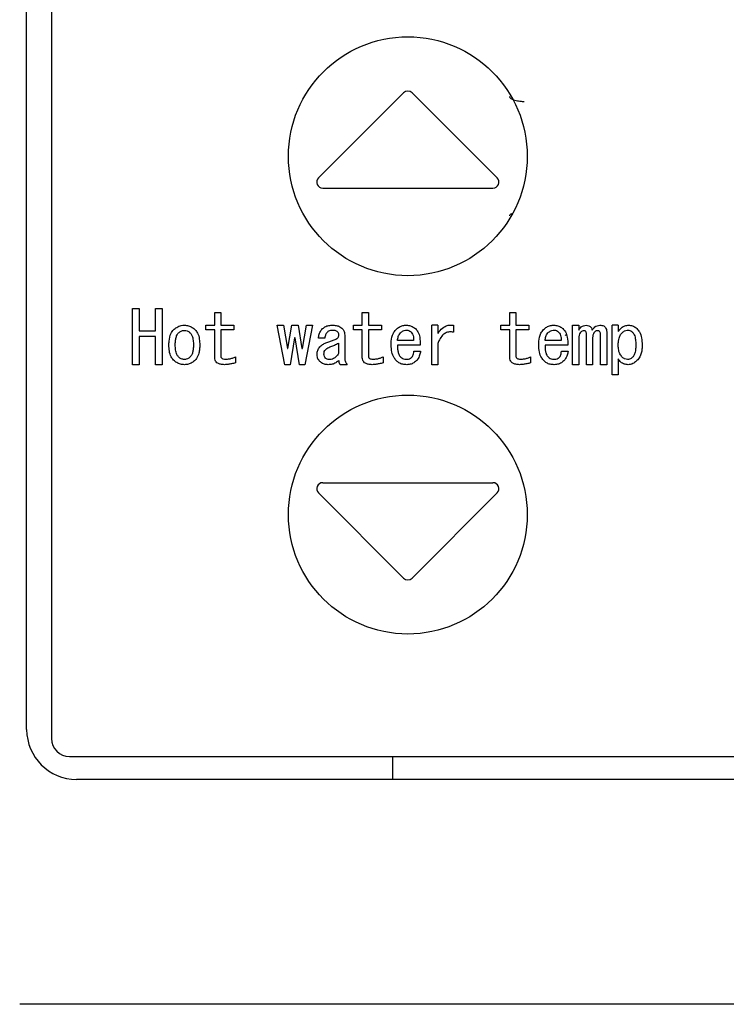
# Model space of a CAD drawing. Units: inches. Extents: x 0.4 to 16.6, y 0.2 to 10.8.
# Drawn here: x 11.7 to 11.8, y 5.8 to 5.9 of the extents above; entities that cross this region are included whole.
import ezdxf

# ---------------------------------------------------------------- set-up
doc = ezdxf.new("R2010")
doc.units = ezdxf.units.IN
doc.header["$MEASUREMENT"] = 0
doc.layers.add('WH', color=7, linetype='Continuous')

msp = doc.modelspace()

# ---------------------------------------------------------------- linework, layer by layer
at = {"layer": 'WH', "linetype": 'Continuous', "lineweight": 25}
for p, q in [((11.715343, 5.865331), (11.715343, 6.002339)), ((11.717804, 6.003225), (11.717804, 5.864446)), ((11.752623, 5.9283), (11.744206, 5.919883)), ((11.761875, 5.919883), (11.753458, 5.9283)), ((11.744623, 5.918875), (11.761457, 5.918875)), ((11.725804, 5.901414), (11.725804, 5.90697)), ((11.725804, 5.90697), (11.726479, 5.90697)), ((11.726479, 5.90697), (11.726479, 5.904747)), ((11.728084, 5.904747), (11.728084, 5.90697)), ((11.728084, 5.90697), (11.728759, 5.90697)), ((11.728759, 5.90697), (11.728759, 5.901414)), ((11.733938, 5.905317), (11.733938, 5.906571)), ((11.733938, 5.906571), (11.734545, 5.906571)), ((11.734545, 5.906571), (11.734545, 5.905317)), ((11.74853, 5.905317), (11.74853, 5.906571)), ((11.74853, 5.906571), (11.749137, 5.906571)), ((11.749137, 5.906571), (11.749137, 5.905317)), ((11.763122, 5.905317), (11.763122, 5.906571)), ((11.763122, 5.906571), (11.763729, 5.906571)), ((11.763729, 5.906571), (11.763729, 5.905317)), ((11.733062, 5.905317), (11.733938, 5.905317)), ((11.733062, 5.904845), (11.733062, 5.905317)), ((11.734545, 5.905317), (11.735827, 5.905317)), ((11.735827, 5.905317), (11.735827, 5.904845)), ((11.740872, 5.901414), (11.740131, 5.905317)), ((11.740131, 5.905317), (11.740729, 5.905317)), ((11.740729, 5.905317), (11.741128, 5.903008)), ((11.741185, 5.903008), (11.741556, 5.905317)), ((11.741556, 5.905317), (11.742183, 5.905317)), ((11.742183, 5.905317), (11.742553, 5.903008)), ((11.74261, 5.903008), (11.743009, 5.905317)), ((11.743608, 5.905317), (11.742867, 5.901414)), ((11.743009, 5.905317), (11.743608, 5.905317)), ((11.747655, 5.904845), (11.747655, 5.905317)), ((11.747655, 5.905317), (11.74853, 5.905317)), ((11.749137, 5.905317), (11.75042, 5.905317)), ((11.75042, 5.905317), (11.75042, 5.904845)), ((11.755399, 5.901414), (11.755399, 5.905317)), ((11.756006, 5.905317), (11.755399, 5.905317)), ((11.756006, 5.905317), (11.756006, 5.90449)), ((11.757545, 5.905317), (11.757545, 5.904633)), ((11.762248, 5.905317), (11.763122, 5.905317)), ((11.762248, 5.904845), (11.762248, 5.905317)), ((11.763729, 5.905317), (11.765012, 5.905317)), ((11.765012, 5.905317), (11.765012, 5.904845)), ((11.769336, 5.901414), (11.769336, 5.905317)), ((11.769336, 5.905317), (11.769943, 5.905317)), ((11.769943, 5.905317), (11.769943, 5.904832)), ((11.77324, 5.900417), (11.77324, 5.905317)), ((11.773847, 5.905317), (11.77324, 5.905317)), ((11.773847, 5.905317), (11.773847, 5.90469)), ((11.726479, 5.904747), (11.728084, 5.904747)), ((11.728084, 5.904207), (11.726479, 5.904207)), ((11.726479, 5.904207), (11.726479, 5.901414)), ((11.728084, 5.901414), (11.728084, 5.904207)), ((11.733938, 5.904845), (11.733062, 5.904845)), ((11.733938, 5.902153), (11.733938, 5.904845)), ((11.734545, 5.904845), (11.734545, 5.902267)), ((11.735827, 5.904845), (11.734545, 5.904845)), ((11.741841, 5.904063), (11.741413, 5.901414)), ((11.741898, 5.904063), (11.741841, 5.904063)), ((11.742325, 5.901414), (11.741898, 5.904063)), ((11.744833, 5.904034), (11.744206, 5.904034)), ((11.7468, 5.904319), (11.7468, 5.902068)), ((11.74853, 5.904845), (11.747655, 5.904845)), ((11.74853, 5.902153), (11.74853, 5.904845)), ((11.749137, 5.904845), (11.749137, 5.902267)), ((11.75042, 5.904845), (11.749137, 5.904845)), ((11.763122, 5.904845), (11.762248, 5.904845)), ((11.763122, 5.902153), (11.763122, 5.904845)), ((11.763729, 5.904845), (11.763729, 5.902267)), ((11.765012, 5.904845), (11.763729, 5.904845)), ((11.769943, 5.904006), (11.769943, 5.901414)), ((11.770704, 5.901414), (11.770704, 5.904376)), ((11.771311, 5.904006), (11.771311, 5.901414)), ((11.7721, 5.901414), (11.7721, 5.904348)), ((11.772707, 5.904604), (11.772707, 5.901414)), ((11.741128, 5.903008), (11.741185, 5.903008)), ((11.742553, 5.903008), (11.74261, 5.903008)), ((11.746193, 5.90355), (11.746193, 5.902524)), ((11.753611, 5.903806), (11.752016, 5.903806)), ((11.754267, 5.903334), (11.752016, 5.903334)), ((11.756006, 5.903521), (11.756006, 5.901414)), ((11.768204, 5.903806), (11.766608, 5.903806)), ((11.768859, 5.903334), (11.766608, 5.903334)), ((11.735998, 5.902182), (11.735998, 5.901583)), ((11.75059, 5.902182), (11.75059, 5.901583)), ((11.75364, 5.902752), (11.754296, 5.902752)), ((11.765183, 5.902182), (11.765183, 5.901583)), ((11.768232, 5.902752), (11.768888, 5.902752)), ((11.773847, 5.901982), (11.773847, 5.900417)), ((11.726479, 5.901414), (11.725804, 5.901414)), ((11.728759, 5.901414), (11.728084, 5.901414)), ((11.741413, 5.901414), (11.740872, 5.901414)), ((11.742867, 5.901414), (11.742325, 5.901414)), ((11.747028, 5.901414), (11.746344, 5.901414)), ((11.756006, 5.901414), (11.755399, 5.901414)), ((11.769943, 5.901414), (11.769336, 5.901414)), ((11.771311, 5.901414), (11.770704, 5.901414)), ((11.772707, 5.901414), (11.7721, 5.901414)), ((11.773847, 5.900417), (11.77324, 5.900417)), ((11.744623, 5.889741), (11.761457, 5.889741)), ((11.744206, 5.888733), (11.752623, 5.880316)), ((11.761875, 5.888733), (11.753458, 5.880316)), ((11.719576, 5.862674), (11.849497, 5.862674)), ((11.751564, 5.86041), (11.751564, 5.862674)), ((11.848414, 5.86041), (11.720265, 5.86041)), ((11.854418, 5.838166), (11.714654, 5.838166))]:
    msp.add_line(p, q, dxfattribs=at)
for centre in [(11.75304, 5.922024), (11.75304, 5.886591)]:
    msp.add_circle(centre, 0.011811, dxfattribs=at)
for centre, radius, start, end in [((11.75304, 5.927882), 0.000591, 45, 135), ((11.744624, 5.919465), 0.000591, 135, 270), ((11.761457, 5.919465), 0.000591, 270, 45), ((11.744624, 5.88915), 0.000591, 90, 225), ((11.761457, 5.88915), 0.000591, 315, 90), ((11.75304, 5.880734), 0.000591, 225, 315), ((11.720265, 5.865331), 0.004921, 180, 270), ((11.719576, 5.864446), 0.001772, 180, 270)]:
    msp.add_arc(centre, radius, start, end, dxfattribs=at)
for points, knots in [([(11.76308, 5.92793), (11.763086, 5.927899), (11.763099, 5.927837), (11.763207, 5.927744), (11.763379, 5.927656), (11.763605, 5.927578), (11.763862, 5.927515), (11.764119, 5.92747), (11.764355, 5.927443), (11.764492, 5.927439), (11.764556, 5.927438)], [0, 0, 0, 0, 0.130772, 0.267876, 0.40726, 0.544476, 0.675255, 0.796009, 0.90448, 1, 1, 1, 1]), ([(11.763293, 5.916342), (11.763267, 5.916329), (11.76318, 5.916287), (11.763101, 5.916212), (11.763087, 5.916149), (11.76308, 5.916119)], [0, 0, 0, 0, 0.187344, 0.603275, 1, 1, 1, 1]), ([(11.729871, 5.904861), (11.72997, 5.904948), (11.730192, 5.905144), (11.730577, 5.905296), (11.730847, 5.905311), (11.730953, 5.905317)], [0, 0, 0, 0, 0.328246, 0.735125, 1, 1, 1, 1]), ([(11.730953, 5.905317), (11.731086, 5.905306), (11.731351, 5.905286), (11.731717, 5.90512), (11.731912, 5.904946), (11.732008, 5.904861)], [0, 0, 0, 0, 0.336319, 0.674109, 1, 1, 1, 1]), ([(11.744206, 5.904034), (11.744221, 5.904166), (11.744252, 5.904429), (11.744405, 5.904752), (11.74455, 5.904913), (11.744606, 5.904975)], [0, 0, 0, 0, 0.379108, 0.760638, 1, 1, 1, 1]), ([(11.744606, 5.904975), (11.74471, 5.905058), (11.74492, 5.905226), (11.745262, 5.905308), (11.74547, 5.905314), (11.745546, 5.905317)], [0, 0, 0, 0, 0.388681, 0.777875, 1, 1, 1, 1]), ([(11.745546, 5.905317), (11.745677, 5.905312), (11.74594, 5.905302), (11.746285, 5.905216), (11.746452, 5.905082), (11.746515, 5.905032)], [0, 0, 0, 0, 0.382148, 0.767533, 1, 1, 1, 1]), ([(11.746515, 5.905032), (11.746559, 5.904983), (11.746669, 5.90486), (11.74678, 5.904614), (11.746793, 5.904417), (11.7468, 5.904319)], [0, 0, 0, 0, 0.251031, 0.626234, 1, 1, 1, 1]), ([(11.751873, 5.904889), (11.751973, 5.904976), (11.752173, 5.905151), (11.752536, 5.905294), (11.752784, 5.90531), (11.752899, 5.905317)], [0, 0, 0, 0, 0.347259, 0.696944, 1, 1, 1, 1]), ([(11.752899, 5.905317), (11.753032, 5.905305), (11.753298, 5.905281), (11.753592, 5.905129), (11.753739, 5.90501), (11.753783, 5.904975)], [0, 0, 0, 0, 0.411177, 0.824148, 1, 1, 1, 1]), ([(11.753783, 5.904975), (11.753873, 5.904876), (11.754091, 5.904638), (11.754254, 5.904055), (11.754262, 5.903602), (11.754267, 5.903334)], [0, 0, 0, 0, 0.225781, 0.543601, 1, 1, 1, 1]), ([(11.756006, 5.90449), (11.756081, 5.904598), (11.756277, 5.904878), (11.756659, 5.905195), (11.757132, 5.905351), (11.757409, 5.905328), (11.757545, 5.905317)], [0, 0, 0, 0, 0.213017, 0.553833, 0.781137, 1, 1, 1, 1]), ([(11.766465, 5.904889), (11.766565, 5.904976), (11.766766, 5.905151), (11.767128, 5.905294), (11.767376, 5.90531), (11.767491, 5.905317)], [0, 0, 0, 0, 0.347604, 0.696927, 1, 1, 1, 1]), ([(11.767491, 5.905317), (11.767624, 5.905305), (11.76789, 5.905281), (11.768184, 5.905129), (11.768331, 5.90501), (11.768375, 5.904975)], [0, 0, 0, 0, 0.411177, 0.824148, 1, 1, 1, 1]), ([(11.768375, 5.904975), (11.768465, 5.904876), (11.768683, 5.904638), (11.768847, 5.904055), (11.768855, 5.903602), (11.768859, 5.903334)], [0, 0, 0, 0, 0.225766, 0.54365, 1, 1, 1, 1]), ([(11.769943, 5.904832), (11.770018, 5.904943), (11.770142, 5.905124), (11.770415, 5.90529), (11.770592, 5.905307), (11.770684, 5.905317)], [0, 0, 0, 0, 0.4289643, 0.7044411, 1, 1, 1, 1]), ([(11.770684, 5.905317), (11.770769, 5.905309), (11.770914, 5.905296), (11.771089, 5.905185), (11.771212, 5.905032), (11.771257, 5.904904), (11.771282, 5.904832)], [0, 0, 0, 0, 0.303781, 0.515541, 0.726684, 1, 1, 1, 1]), ([(11.771282, 5.904832), (11.771358, 5.904943), (11.771481, 5.905124), (11.771754, 5.90529), (11.771932, 5.905307), (11.772023, 5.905317)], [0, 0, 0, 0, 0.4289643, 0.7044411, 1, 1, 1, 1]), ([(11.772023, 5.905317), (11.772089, 5.905314), (11.77222, 5.905308), (11.772403, 5.905256), (11.772495, 5.90518), (11.772536, 5.905146)], [0, 0, 0, 0, 0.355431, 0.714689, 1, 1, 1, 1]), ([(11.772536, 5.905146), (11.772572, 5.905099), (11.77266, 5.904988), (11.772702, 5.904792), (11.772706, 5.904657), (11.772707, 5.904604)], [0, 0, 0, 0, 0.301586, 0.725912, 1, 1, 1, 1]), ([(11.773847, 5.90469), (11.773924, 5.904797), (11.774079, 5.905014), (11.77441, 5.905244), (11.774695, 5.905312), (11.774849, 5.905316), (11.774873, 5.905317)], [0, 0, 0, 0, 0.314973, 0.633342, 0.940845, 1, 1, 1, 1]), ([(11.774873, 5.905317), (11.775007, 5.905305), (11.775274, 5.905281), (11.775546, 5.90512), (11.775672, 5.905002), (11.7757, 5.904975)], [0, 0, 0, 0, 0.433948, 0.87205, 1, 1, 1, 1]), ([(11.7757, 5.904975), (11.775785, 5.904873), (11.776007, 5.904605), (11.776184, 5.904033), (11.776203, 5.903585), (11.776213, 5.90335)], [0, 0, 0, 0, 0.226964, 0.595386, 1, 1, 1, 1]), ([(11.729414, 5.90335), (11.729418, 5.903481), (11.729429, 5.903876), (11.72953, 5.904428), (11.729783, 5.904749), (11.729871, 5.904861)], [0, 0, 0, 0, 0.244379, 0.738806, 1, 1, 1, 1]), ([(11.730041, 5.90335), (11.730044, 5.903482), (11.73005, 5.903733), (11.730111, 5.9041), (11.730211, 5.904381), (11.730323, 5.90451), (11.730355, 5.904547)], [0, 0, 0, 0, 0.311679, 0.596589, 0.883499, 1, 1, 1, 1]), ([(11.730355, 5.904547), (11.730399, 5.904587), (11.730514, 5.90469), (11.730722, 5.904789), (11.730885, 5.904799), (11.730953, 5.904804)], [0, 0, 0, 0, 0.26799, 0.695252, 1, 1, 1, 1]), ([(11.730953, 5.904804), (11.731047, 5.904793), (11.73123, 5.904773), (11.731414, 5.904651), (11.731501, 5.904568), (11.731524, 5.904547)], [0, 0, 0, 0, 0.436537, 0.854889, 1, 1, 1, 1]), ([(11.731524, 5.904547), (11.731584, 5.904466), (11.731743, 5.904252), (11.731821, 5.903824), (11.731832, 5.903505), (11.731837, 5.90335)], [0, 0, 0, 0, 0.23845, 0.629097, 1, 1, 1, 1]), ([(11.732008, 5.904861), (11.732091, 5.904757), (11.732304, 5.904491), (11.732441, 5.903953), (11.732456, 5.903549), (11.732464, 5.90335)], [0, 0, 0, 0, 0.245873, 0.62872, 1, 1, 1, 1]), ([(11.74509, 5.904633), (11.74505, 5.904587), (11.744946, 5.90447), (11.744861, 5.904259), (11.744841, 5.904099), (11.744833, 5.904034)], [0, 0, 0, 0, 0.273199, 0.7028573, 1, 1, 1, 1]), ([(11.745033, 5.903607), (11.745157, 5.903648), (11.745399, 5.903729), (11.745761, 5.903849), (11.745978, 5.903972), (11.746087, 5.904034)], [0, 0, 0, 0, 0.345081, 0.670975, 1, 1, 1, 1]), ([(11.745546, 5.904804), (11.745495, 5.904801), (11.745376, 5.904796), (11.745214, 5.90474), (11.745126, 5.904664), (11.74509, 5.904633)], [0, 0, 0, 0, 0.308648, 0.71114, 1, 1, 1, 1]), ([(11.746059, 5.90469), (11.746014, 5.904716), (11.745929, 5.904765), (11.745752, 5.904798), (11.745626, 5.904801), (11.745546, 5.904804)], [0, 0, 0, 0, 0.287782, 0.551917, 1, 1, 1, 1]), ([(11.74623, 5.904376), (11.746223, 5.904428), (11.746209, 5.904526), (11.746131, 5.904625), (11.746078, 5.904673), (11.746059, 5.90469)], [0, 0, 0, 0, 0.422554, 0.790054, 1, 1, 1, 1]), ([(11.746087, 5.904034), (11.746108, 5.90406), (11.746148, 5.904112), (11.746202, 5.904213), (11.746227, 5.904304), (11.746229, 5.904364), (11.74623, 5.904376)], [0, 0, 0, 0, 0.261429, 0.521344, 0.906611, 1, 1, 1, 1]), ([(11.751389, 5.90335), (11.751393, 5.903481), (11.751404, 5.903876), (11.751514, 5.904438), (11.751777, 5.904769), (11.751873, 5.904889)], [0, 0, 0, 0, 0.2388678, 0.7218259, 1, 1, 1, 1]), ([(11.752016, 5.903806), (11.752036, 5.903937), (11.752066, 5.904134), (11.752168, 5.904386), (11.752256, 5.904493), (11.752301, 5.904547)], [0, 0, 0, 0, 0.489396, 0.738916, 1, 1, 1, 1]), ([(11.752301, 5.904547), (11.752349, 5.904592), (11.752435, 5.904672), (11.752602, 5.904774), (11.75274, 5.904816), (11.75283, 5.90483), (11.752842, 5.904832)], [0, 0, 0, 0, 0.316155, 0.562869, 0.938937, 1, 1, 1, 1]), ([(11.752842, 5.904832), (11.752909, 5.904832), (11.753049, 5.90483), (11.753223, 5.904742), (11.753317, 5.904664), (11.753355, 5.904633)], [0, 0, 0, 0, 0.35065, 0.735934, 1, 1, 1, 1]), ([(11.753355, 5.904633), (11.753412, 5.904568), (11.753526, 5.904437), (11.753611, 5.904144), (11.753611, 5.903931), (11.753611, 5.903806)], [0, 0, 0, 0, 0.2854526, 0.5804856, 1, 1, 1, 1]), ([(11.757545, 5.904633), (11.757413, 5.904649), (11.757147, 5.904681), (11.756769, 5.904564), (11.756418, 5.904296), (11.756172, 5.903931), (11.756054, 5.90364), (11.756006, 5.903521)], [0, 0, 0, 0, 0.1895153, 0.3811443, 0.5498257, 0.8158664, 1, 1, 1, 1]), ([(11.765981, 5.90335), (11.765985, 5.903481), (11.765996, 5.903876), (11.766107, 5.904438), (11.76637, 5.904769), (11.766465, 5.904889)], [0, 0, 0, 0, 0.23889, 0.721964, 1, 1, 1, 1]), ([(11.766608, 5.903806), (11.766628, 5.903937), (11.766658, 5.904134), (11.76676, 5.904386), (11.766848, 5.904493), (11.766893, 5.904547)], [0, 0, 0, 0, 0.489396, 0.738916, 1, 1, 1, 1]), ([(11.766893, 5.904547), (11.766941, 5.904592), (11.767027, 5.904672), (11.767195, 5.904774), (11.767333, 5.904816), (11.767422, 5.90483), (11.767435, 5.904832)], [0, 0, 0, 0, 0.316178, 0.563555, 0.938933, 1, 1, 1, 1]), ([(11.767435, 5.904832), (11.767501, 5.904832), (11.767642, 5.90483), (11.767815, 5.904742), (11.767909, 5.904664), (11.767948, 5.904633)], [0, 0, 0, 0, 0.35065, 0.735934, 1, 1, 1, 1]), ([(11.767948, 5.904633), (11.768004, 5.904568), (11.768119, 5.904437), (11.768203, 5.904144), (11.768204, 5.903931), (11.768204, 5.903806)], [0, 0, 0, 0, 0.285444, 0.580468, 1, 1, 1, 1]), ([(11.768591, 5.904308), (11.768626, 5.904311), (11.768665, 5.904315), (11.768708, 5.904394), (11.768713, 5.904403)], [0, 0, 0, 0, 0.89074, 1, 1, 1, 1]), ([(11.770142, 5.904633), (11.770101, 5.90458), (11.769998, 5.904449), (11.769949, 5.904222), (11.769944, 5.904064), (11.769943, 5.904006)], [0, 0, 0, 0, 0.295006, 0.737197, 1, 1, 1, 1]), ([(11.770456, 5.904775), (11.770401, 5.904768), (11.770296, 5.904755), (11.770197, 5.904685), (11.770152, 5.904642), (11.770142, 5.904633)], [0, 0, 0, 0, 0.465012, 0.887496, 1, 1, 1, 1]), ([(11.770655, 5.90469), (11.77064, 5.904703), (11.770603, 5.904736), (11.770534, 5.90477), (11.77048, 5.904773), (11.770456, 5.904775)], [0, 0, 0, 0, 0.276283, 0.670116, 1, 1, 1, 1]), ([(11.770704, 5.904376), (11.770703, 5.904409), (11.770702, 5.904478), (11.770695, 5.904585), (11.770669, 5.904654), (11.770655, 5.90469)], [0, 0, 0, 0, 0.307954, 0.648149, 1, 1, 1, 1]), ([(11.77151, 5.904633), (11.771469, 5.90458), (11.771366, 5.904449), (11.771317, 5.904222), (11.771313, 5.904064), (11.771311, 5.904006)], [0, 0, 0, 0, 0.295006, 0.737197, 1, 1, 1, 1]), ([(11.771795, 5.904775), (11.771754, 5.90477), (11.77166, 5.904757), (11.771571, 5.904689), (11.771521, 5.904643), (11.77151, 5.904633)], [0, 0, 0, 0, 0.377246, 0.859159, 1, 1, 1, 1]), ([(11.772023, 5.90469), (11.77199, 5.904716), (11.771941, 5.904754), (11.771858, 5.904772), (11.771816, 5.904774), (11.771795, 5.904775)], [0, 0, 0, 0, 0.495301, 0.743247, 1, 1, 1, 1]), ([(11.7721, 5.904348), (11.772099, 5.90438), (11.772097, 5.904446), (11.772084, 5.904558), (11.772052, 5.904639), (11.772026, 5.904685), (11.772023, 5.90469)], [0, 0, 0, 0, 0.277642, 0.555717, 0.951182, 1, 1, 1, 1]), ([(11.773847, 5.90335), (11.77385, 5.903482), (11.773856, 5.903717), (11.773926, 5.904068), (11.774031, 5.90434), (11.774151, 5.904476), (11.774189, 5.904519)], [0, 0, 0, 0, 0.316321, 0.56508, 0.861947, 1, 1, 1, 1]), ([(11.774189, 5.904519), (11.774237, 5.904564), (11.774327, 5.904649), (11.774499, 5.904765), (11.774657, 5.904826), (11.774764, 5.904831), (11.774788, 5.904832)], [0, 0, 0, 0, 0.285336, 0.536223, 0.897878, 1, 1, 1, 1]), ([(11.774788, 5.904832), (11.774854, 5.904825), (11.774995, 5.904811), (11.775156, 5.904712), (11.775241, 5.904633), (11.775272, 5.904604)], [0, 0, 0, 0, 0.361316, 0.768206, 1, 1, 1, 1]), ([(11.775272, 5.904604), (11.77533, 5.904527), (11.775485, 5.904319), (11.775569, 5.903884), (11.77558, 5.903551), (11.775586, 5.903379)], [0, 0, 0, 0, 0.222049, 0.597474, 1, 1, 1, 1]), ([(11.729871, 5.901868), (11.729787, 5.901972), (11.729578, 5.902233), (11.729437, 5.902759), (11.729422, 5.903154), (11.729414, 5.90335)], [0, 0, 0, 0, 0.250163, 0.628201, 1, 1, 1, 1]), ([(11.730355, 5.902182), (11.730296, 5.902259), (11.730143, 5.902462), (11.730058, 5.902878), (11.730047, 5.903192), (11.730041, 5.90335)], [0, 0, 0, 0, 0.233828, 0.61314, 1, 1, 1, 1]), ([(11.731837, 5.90335), (11.731834, 5.903219), (11.731827, 5.902975), (11.731768, 5.902625), (11.731671, 5.902354), (11.731561, 5.902225), (11.731524, 5.902182)], [0, 0, 0, 0, 0.318595, 0.589514, 0.86215, 1, 1, 1, 1]), ([(11.732464, 5.90335), (11.732461, 5.903219), (11.732455, 5.902955), (11.732377, 5.902498), (11.73223, 5.902114), (11.732051, 5.901916), (11.732008, 5.901868)], [0, 0, 0, 0, 0.248319, 0.497124, 0.877488, 1, 1, 1, 1]), ([(11.744064, 5.902438), (11.744076, 5.902572), (11.7441, 5.90284), (11.744261, 5.903088), (11.744366, 5.903196), (11.744377, 5.903208)], [0, 0, 0, 0, 0.468094, 0.941067, 1, 1, 1, 1]), ([(11.744377, 5.903208), (11.744425, 5.903252), (11.744521, 5.903342), (11.744733, 5.903493), (11.744914, 5.903561), (11.745033, 5.903607)], [0, 0, 0, 0, 0.2543681, 0.5089405, 1, 1, 1, 1]), ([(11.74489, 5.902894), (11.74494, 5.902938), (11.745043, 5.903029), (11.745228, 5.903133), (11.745363, 5.903182), (11.745432, 5.903208)], [0, 0, 0, 0, 0.312626, 0.652486, 1, 1, 1, 1]), ([(11.745432, 5.903208), (11.745556, 5.903252), (11.745749, 5.903321), (11.746002, 5.903439), (11.746129, 5.903513), (11.746193, 5.90355)], [0, 0, 0, 0, 0.471025, 0.735349, 1, 1, 1, 1]), ([(11.75193, 5.901783), (11.751844, 5.901883), (11.751624, 5.90214), (11.751423, 5.902686), (11.7514, 5.90312), (11.751389, 5.90335)], [0, 0, 0, 0, 0.232675, 0.59421, 1, 1, 1, 1]), ([(11.752016, 5.903334), (11.752018, 5.903203), (11.752023, 5.902959), (11.752082, 5.902609), (11.752178, 5.902324), (11.752309, 5.902199), (11.752357, 5.902153)], [0, 0, 0, 0, 0.311113, 0.576101, 0.84321, 1, 1, 1, 1]), ([(11.766523, 5.901783), (11.766437, 5.901883), (11.766217, 5.902139), (11.766015, 5.902686), (11.765993, 5.90312), (11.765981, 5.90335)], [0, 0, 0, 0, 0.232806, 0.594279, 1, 1, 1, 1]), ([(11.766608, 5.903334), (11.76661, 5.903203), (11.766615, 5.902959), (11.766676, 5.90261), (11.766771, 5.902324), (11.766902, 5.902199), (11.76695, 5.902153)], [0, 0, 0, 0, 0.311059, 0.576065, 0.842985, 1, 1, 1, 1]), ([(11.774246, 5.902153), (11.774163, 5.902258), (11.77397, 5.902499), (11.773863, 5.902929), (11.773852, 5.903226), (11.773847, 5.90335)], [0, 0, 0, 0, 0.30821, 0.71109, 1, 1, 1, 1]), ([(11.775586, 5.903379), (11.775583, 5.903247), (11.775577, 5.902972), (11.775514, 5.902587), (11.775403, 5.9023), (11.775299, 5.902183), (11.775272, 5.902153)], [0, 0, 0, 0, 0.304959, 0.637636, 0.906452, 1, 1, 1, 1]), ([(11.776213, 5.90335), (11.776209, 5.903219), (11.776197, 5.902823), (11.776068, 5.902261), (11.775799, 5.901932), (11.7757, 5.901811)], [0, 0, 0, 0, 0.237428, 0.718841, 1, 1, 1, 1]), ([(11.730953, 5.901925), (11.730843, 5.901937), (11.730678, 5.901955), (11.730482, 5.902067), (11.730398, 5.902143), (11.730355, 5.902182)], [0, 0, 0, 0, 0.4899949, 0.7402315, 1, 1, 1, 1]), ([(11.731524, 5.902182), (11.731475, 5.902138), (11.731361, 5.902035), (11.731162, 5.90194), (11.731013, 5.901929), (11.730953, 5.901925)], [0, 0, 0, 0, 0.303846, 0.719504, 1, 1, 1, 1]), ([(11.734915, 5.901414), (11.734783, 5.90142), (11.734554, 5.901429), (11.734268, 5.901528), (11.73408, 5.901675), (11.733969, 5.901869), (11.733941, 5.902037), (11.733938, 5.902135), (11.733938, 5.902153)], [0, 0, 0, 0, 0.283334, 0.491812, 0.63904, 0.787342, 0.961906, 1, 1, 1, 1]), ([(11.734545, 5.902267), (11.734547, 5.902228), (11.734552, 5.90216), (11.734603, 5.902076), (11.73468, 5.902011), (11.734817, 5.901962), (11.73493, 5.901957), (11.735001, 5.901954)], [0, 0, 0, 0, 0.186122, 0.321666, 0.456831, 0.663946, 1, 1, 1, 1]), ([(11.735001, 5.901954), (11.735132, 5.901961), (11.735369, 5.901974), (11.735703, 5.902061), (11.735899, 5.902141), (11.735998, 5.902182)], [0, 0, 0, 0, 0.382684, 0.689208, 1, 1, 1, 1]), ([(11.744349, 5.901726), (11.744305, 5.901775), (11.744195, 5.901897), (11.744084, 5.902143), (11.744071, 5.90234), (11.744064, 5.902438)], [0, 0, 0, 0, 0.250738, 0.627765, 1, 1, 1, 1]), ([(11.744748, 5.902495), (11.744749, 5.902537), (11.744754, 5.902644), (11.744799, 5.902787), (11.744866, 5.902866), (11.74489, 5.902894)], [0, 0, 0, 0, 0.290258, 0.740487, 1, 1, 1, 1]), ([(11.74489, 5.902068), (11.744851, 5.902122), (11.744766, 5.902238), (11.74475, 5.902397), (11.744748, 5.902484), (11.744748, 5.902495)], [0, 0, 0, 0, 0.433687, 0.924452, 1, 1, 1, 1]), ([(11.745347, 5.901925), (11.745285, 5.901927), (11.745162, 5.901932), (11.745001, 5.901978), (11.744921, 5.902042), (11.74489, 5.902068)], [0, 0, 0, 0, 0.377438, 0.75639, 1, 1, 1, 1]), ([(11.746193, 5.902524), (11.74612, 5.902413), (11.745989, 5.902212), (11.745727, 5.902007), (11.745504, 5.901932), (11.745382, 5.901927), (11.745347, 5.901925)], [0, 0, 0, 0, 0.364475, 0.661795, 0.90273, 1, 1, 1, 1]), ([(11.7468, 5.902068), (11.746804, 5.902002), (11.746814, 5.901824), (11.746903, 5.901601), (11.746996, 5.901461), (11.747028, 5.901414)], [0, 0, 0, 0, 0.280693, 0.758589, 1, 1, 1, 1]), ([(11.749508, 5.901414), (11.749376, 5.90142), (11.749146, 5.901429), (11.74886, 5.901528), (11.748673, 5.901675), (11.748562, 5.901869), (11.748533, 5.902037), (11.748531, 5.902135), (11.74853, 5.902153)], [0, 0, 0, 0, 0.283604, 0.492034, 0.639229, 0.787327, 0.961914, 1, 1, 1, 1]), ([(11.749137, 5.902267), (11.74914, 5.902228), (11.749145, 5.90216), (11.749195, 5.902076), (11.749273, 5.902011), (11.749409, 5.901962), (11.749523, 5.901957), (11.749593, 5.901954)], [0, 0, 0, 0, 0.186292, 0.321492, 0.456691, 0.663859, 1, 1, 1, 1]), ([(11.749593, 5.901954), (11.749725, 5.901961), (11.749961, 5.901974), (11.750295, 5.902061), (11.750492, 5.902141), (11.75059, 5.902182)], [0, 0, 0, 0, 0.382684, 0.689208, 1, 1, 1, 1]), ([(11.752357, 5.902153), (11.752409, 5.902111), (11.752522, 5.902019), (11.752727, 5.901962), (11.752866, 5.901956), (11.752928, 5.901954)], [0, 0, 0, 0, 0.320791, 0.701566, 1, 1, 1, 1]), ([(11.752928, 5.901954), (11.752986, 5.901957), (11.75312, 5.901964), (11.753303, 5.902031), (11.753401, 5.902118), (11.753441, 5.902153)], [0, 0, 0, 0, 0.308464, 0.71699, 1, 1, 1, 1]), ([(11.753441, 5.902153), (11.753481, 5.902207), (11.753555, 5.902304), (11.753616, 5.902512), (11.753631, 5.902659), (11.75364, 5.902752)], [0, 0, 0, 0, 0.310139, 0.565605, 1, 1, 1, 1]), ([(11.754296, 5.902752), (11.754272, 5.902622), (11.754218, 5.902322), (11.754059, 5.901989), (11.753905, 5.901822), (11.753868, 5.901783)], [0, 0, 0, 0, 0.36707, 0.850722, 1, 1, 1, 1]), ([(11.7641, 5.901414), (11.763968, 5.90142), (11.763739, 5.901429), (11.763453, 5.901528), (11.763265, 5.901674), (11.763154, 5.901869), (11.763126, 5.902037), (11.763123, 5.902135), (11.763122, 5.902153)], [0, 0, 0, 0, 0.28362, 0.491745, 0.639209, 0.787315, 0.961912, 1, 1, 1, 1]), ([(11.763729, 5.902267), (11.763732, 5.902228), (11.763738, 5.90216), (11.763788, 5.902076), (11.763865, 5.902011), (11.764001, 5.901962), (11.764115, 5.901957), (11.764185, 5.901954)], [0, 0, 0, 0, 0.186292, 0.321492, 0.456691, 0.663859, 1, 1, 1, 1]), ([(11.764185, 5.901954), (11.764317, 5.901961), (11.764554, 5.901974), (11.764888, 5.902061), (11.765084, 5.902141), (11.765183, 5.902182)], [0, 0, 0, 0, 0.383133, 0.689212, 1, 1, 1, 1]), ([(11.76695, 5.902153), (11.767002, 5.902111), (11.767115, 5.902019), (11.767319, 5.901962), (11.767459, 5.901956), (11.76752, 5.901954)], [0, 0, 0, 0, 0.320371, 0.701381, 1, 1, 1, 1]), ([(11.76752, 5.901954), (11.767578, 5.901957), (11.767713, 5.901964), (11.767895, 5.902031), (11.767993, 5.902118), (11.768033, 5.902153)], [0, 0, 0, 0, 0.308464, 0.71699, 1, 1, 1, 1]), ([(11.768033, 5.902153), (11.768073, 5.902207), (11.768147, 5.902304), (11.768208, 5.902512), (11.768223, 5.902659), (11.768232, 5.902752)], [0, 0, 0, 0, 0.310139, 0.565605, 1, 1, 1, 1]), ([(11.768888, 5.902752), (11.768865, 5.902622), (11.768811, 5.902322), (11.768651, 5.901989), (11.768497, 5.901822), (11.768461, 5.901783)], [0, 0, 0, 0, 0.366938, 0.850738, 1, 1, 1, 1]), ([(11.774845, 5.901414), (11.774712, 5.901425), (11.774445, 5.901446), (11.774082, 5.901652), (11.773925, 5.901872), (11.773847, 5.901982)], [0, 0, 0, 0, 0.330733, 0.66529, 1, 1, 1, 1]), ([(11.774759, 5.901925), (11.774665, 5.901937), (11.774521, 5.901954), (11.774355, 5.902054), (11.774283, 5.90212), (11.774246, 5.902153)], [0, 0, 0, 0, 0.491635, 0.742041, 1, 1, 1, 1]), ([(11.775272, 5.902153), (11.775226, 5.902112), (11.775133, 5.902029), (11.774957, 5.901942), (11.774827, 5.901931), (11.774759, 5.901925)], [0, 0, 0, 0, 0.3233, 0.648503, 1, 1, 1, 1]), ([(11.730953, 5.901414), (11.730821, 5.901423), (11.730556, 5.901441), (11.730178, 5.9016), (11.729974, 5.901778), (11.729871, 5.901868)], [0, 0, 0, 0, 0.328544, 0.659122, 1, 1, 1, 1]), ([(11.732008, 5.901868), (11.731909, 5.901781), (11.73171, 5.901605), (11.731343, 5.901442), (11.731082, 5.901423), (11.730953, 5.901414)], [0, 0, 0, 0, 0.335856, 0.673801, 1, 1, 1, 1]), ([(11.735998, 5.901583), (11.73587, 5.901554), (11.735628, 5.9015), (11.735267, 5.901435), (11.735032, 5.901421), (11.734915, 5.901414)], [0, 0, 0, 0, 0.358671, 0.678448, 1, 1, 1, 1]), ([(11.745175, 5.901414), (11.745043, 5.901423), (11.744776, 5.901441), (11.744499, 5.901586), (11.744375, 5.901701), (11.744349, 5.901726)], [0, 0, 0, 0, 0.438324, 0.881399, 1, 1, 1, 1]), ([(11.74623, 5.90184), (11.74613, 5.901753), (11.745928, 5.901579), (11.745556, 5.901438), (11.745299, 5.901422), (11.745175, 5.901414)], [0, 0, 0, 0, 0.33952, 0.681117, 1, 1, 1, 1]), ([(11.746344, 5.901414), (11.746314, 5.901457), (11.746261, 5.901534), (11.746235, 5.901684), (11.746232, 5.901782), (11.74623, 5.90184)], [0, 0, 0, 0, 0.344254, 0.614124, 1, 1, 1, 1]), ([(11.75059, 5.901583), (11.750463, 5.901554), (11.750221, 5.9015), (11.74986, 5.901435), (11.749625, 5.901421), (11.749508, 5.901414)], [0, 0, 0, 0, 0.358403, 0.678314, 1, 1, 1, 1]), ([(11.752928, 5.901414), (11.752796, 5.901422), (11.752531, 5.901436), (11.752181, 5.901567), (11.752005, 5.901718), (11.75193, 5.901783)], [0, 0, 0, 0, 0.3630277, 0.7285247, 1, 1, 1, 1]), ([(11.753868, 5.901783), (11.753766, 5.901697), (11.75356, 5.901526), (11.753219, 5.901426), (11.753007, 5.901418), (11.752928, 5.901414)], [0, 0, 0, 0, 0.38362, 0.769373, 1, 1, 1, 1]), ([(11.765183, 5.901583), (11.765055, 5.901554), (11.764813, 5.9015), (11.764452, 5.901435), (11.764218, 5.901421), (11.7641, 5.901414)], [0, 0, 0, 0, 0.358403, 0.678314, 1, 1, 1, 1]), ([(11.76752, 5.901414), (11.767388, 5.901422), (11.767123, 5.901436), (11.766774, 5.901566), (11.766598, 5.901718), (11.766523, 5.901783)], [0, 0, 0, 0, 0.363151, 0.728773, 1, 1, 1, 1]), ([(11.768461, 5.901783), (11.768358, 5.901697), (11.768153, 5.901526), (11.767812, 5.901426), (11.767599, 5.901418), (11.76752, 5.901414)], [0, 0, 0, 0, 0.38362, 0.769373, 1, 1, 1, 1]), ([(11.7757, 5.901811), (11.775601, 5.901723), (11.775401, 5.901547), (11.775091, 5.901427), (11.774901, 5.901417), (11.774845, 5.901414)], [0, 0, 0, 0, 0.410354, 0.824762, 1, 1, 1, 1])]:
    msp.add_open_spline(points, degree=3, knots=knots, dxfattribs=at)

doc.saveas('drawing.dxf')
